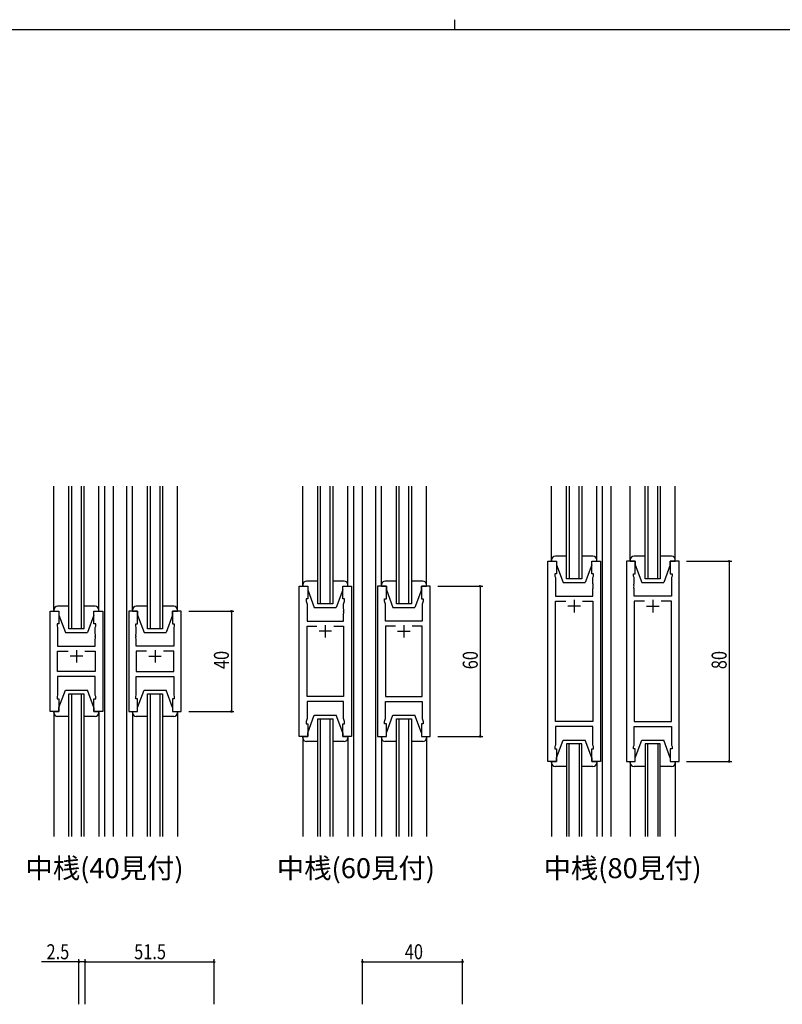
# Model space of a CAD drawing. Extents: x 0 to 1133, y 0 to 806.
# Drawn here: x 380 to 685, y 413 to 806 of the extents above; entities that cross this region are included whole.
import ezdxf

# ---------------------------------------------------------------- set-up
doc = ezdxf.new("R2010")
doc.units = 0
for name, color, linetype in [('USER1', 3, 'CONTINUOUS'), ('YKK_11', 7, 'CONTINUOUS'), ('YKK_12', 2, 'CONTINUOUS'), ('YKK_13', 4, 'CONTINUOUS'), ('YKK_D', 6, 'CONTINUOUS'), ('YKK_ZWAK', 7, 'CONTINUOUS')]:
    doc.layers.add(name, color=color, linetype=linetype)
doc.styles.get("Standard").update_dxf_attribs({"font": 'ROMANS.SHX', "bigfont": 'EXTFONT.SHX'})

# ---------------------------------------------------------------- blocks, each defined once
blk = doc.blocks.new('A201')
at = {"layer": 'YKK_ZWAK', "color": 8, "linetype": 'Continuous'}
blk.add_line((296.01, 412), (296.01, 410), dxfattribs=at)
at = {"layer": 'YKK_ZWAK', "color": 254, "linetype": 'Continuous'}
blk.add_line((571, 410), (21, 410), dxfattribs=at)

msp = doc.modelspace()

# ---------------------------------------------------------------- linework, layer by layer
at = {"layer": 'YKK_11', "color": 0, "linetype": 'ByBlock', "ltscale": 0.5}
for p, q in [((591.3, 509.7), (591.3, 589.7)), ((591.3, 589.7), (594.8, 589.7)), ((594.8, 589.7), (594.8, 584.7)), ((608.8, 589.7), (612.3, 589.7)), ((608.8, 584.7), (608.8, 589.7)), ((612.3, 589.7), (612.3, 509.7)), ((622.7, 589.7), (622.7, 509.7)), ((626.2, 589.7), (622.7, 589.7)), ((626.2, 584.7), (626.2, 589.7)), ((640.2, 589.7), (640.2, 584.7)), ((643.7, 589.7), (640.2, 589.7)), ((643.7, 509.7), (643.7, 589.7)), ((594.1, 584.7), (594.1, 583.7)), ((594.8, 584.7), (594.1, 584.7)), ((594.1, 583.7), (594.3, 583.15)), ((594.3, 583.15), (594.3, 575.7)), ((609.5, 584.7), (608.8, 584.7)), ((609.3, 583.15), (609.5, 583.7)), ((609.3, 580.66), (609.3, 583.15)), ((609.5, 583.7), (609.5, 584.7)), ((625.5, 584.7), (626.2, 584.7)), ((625.5, 583.7), (625.5, 584.7)), ((625.7, 583.15), (625.5, 583.7)), ((625.7, 580.66), (625.7, 583.15)), ((640.2, 584.7), (640.9, 584.7)), ((640.9, 583.7), (640.7, 583.15)), ((640.7, 583.15), (640.7, 575.7)), ((640.9, 584.7), (640.9, 583.7)), ((491.9, 519.7), (491.9, 579.7)), ((491.9, 579.7), (495.4, 579.7)), ((495.4, 579.7), (495.4, 574.7)), ((509.4, 574.7), (509.4, 579.7)), ((509.4, 579.7), (512.9, 579.7)), ((512.9, 579.7), (512.9, 519.7)), ((523.3, 579.7), (523.3, 519.7)), ((526.8, 579.7), (523.3, 579.7)), ((526.8, 574.7), (526.8, 579.7)), ((540.8, 579.7), (540.8, 574.7)), ((544.3, 579.7), (540.8, 579.7)), ((544.3, 519.7), (544.3, 579.7)), ((609.42, 580.47), (609.3, 580.66)), ((609.3, 579.74), (609.42, 579.93)), ((609.3, 579.66), (609.3, 579.74)), ((609.42, 579.47), (609.3, 579.66)), ((609.3, 578.74), (609.42, 578.93)), ((609.3, 575.7), (609.3, 578.74)), ((609.42, 579.93), (609.42, 580.47)), ((609.42, 578.93), (609.42, 579.47)), ((625.58, 580.47), (625.7, 580.66)), ((625.58, 579.93), (625.58, 580.47)), ((625.7, 579.74), (625.58, 579.93)), ((625.58, 579.47), (625.7, 579.66)), ((625.58, 578.93), (625.58, 579.47)), ((625.7, 578.74), (625.58, 578.93)), ((625.7, 579.66), (625.7, 579.74)), ((625.7, 575.7), (625.7, 578.74)), ((494.7, 574.7), (494.7, 573.7)), ((495.4, 574.7), (494.7, 574.7)), ((510.1, 574.7), (509.4, 574.7)), ((510.1, 573.7), (510.1, 574.7)), ((526.1, 574.7), (526.8, 574.7)), ((526.1, 573.7), (526.1, 574.7)), ((540.8, 574.7), (541.5, 574.7)), ((541.5, 574.7), (541.5, 573.7)), ((594.3, 575.7), (609.3, 575.7)), ((640.7, 575.7), (625.7, 575.7)), ((494.7, 573.7), (495.1, 572.6)), ((495.1, 572.6), (495.1, 565.7)), ((509.7, 572.6), (510.1, 573.7)), ((509.7, 570.66), (509.7, 572.6)), ((509.82, 570.47), (509.7, 570.66)), ((509.82, 569.93), (509.82, 570.47)), ((526.5, 572.6), (526.1, 573.7)), ((526.38, 570.47), (526.5, 570.66)), ((526.38, 569.93), (526.38, 570.47)), ((526.5, 570.66), (526.5, 572.6)), ((541.5, 573.7), (541.1, 572.6)), ((541.1, 572.6), (541.1, 565.7)), ((594.3, 525.63), (594.3, 573.77)), ((594.3, 573.77), (598.45, 573.77)), ((605.15, 573.77), (609.3, 573.77)), ((605.15, 573.77), (609.3, 573.77)), ((609.3, 573.77), (609.3, 525.63)), ((625.7, 573.77), (625.7, 525.63)), ((629.85, 573.77), (625.7, 573.77)), ((629.85, 573.77), (625.7, 573.77)), ((640.7, 573.77), (636.55, 573.77)), ((640.7, 525.63), (640.7, 573.77)), ((392.5, 529.7), (392.5, 569.7)), ((392.5, 569.7), (396, 569.7)), ((396, 569.7), (396, 564.7)), ((410, 564.7), (410, 569.7)), ((410, 569.7), (413.5, 569.7)), ((413.5, 569.7), (413.5, 529.7)), ((423.9, 569.7), (423.9, 529.7)), ((427.4, 569.7), (423.9, 569.7)), ((427.4, 564.7), (427.4, 569.7)), ((444.9, 569.7), (441.4, 569.7)), ((441.4, 569.7), (441.4, 564.7)), ((444.9, 529.7), (444.9, 569.7)), ((509.7, 569.74), (509.82, 569.93)), ((509.7, 569.66), (509.7, 569.74)), ((509.82, 569.47), (509.7, 569.66)), ((509.7, 568.74), (509.82, 568.93)), ((509.7, 565.7), (509.7, 568.74)), ((509.82, 568.93), (509.82, 569.47)), ((526.5, 569.74), (526.38, 569.93)), ((526.38, 569.47), (526.5, 569.66)), ((526.38, 568.93), (526.38, 569.47)), ((526.5, 568.74), (526.38, 568.93)), ((526.5, 569.66), (526.5, 569.74)), ((526.5, 565.7), (526.5, 568.74)), ((395.3, 564.7), (395.3, 563.7)), ((396, 564.7), (395.3, 564.7)), ((395.3, 563.7), (395.5, 563.15)), ((395.5, 563.15), (395.5, 555.7)), ((410.7, 564.7), (410, 564.7)), ((410.5, 563.15), (410.7, 563.7)), ((410.5, 560.66), (410.5, 563.15)), ((410.7, 563.7), (410.7, 564.7)), ((426.7, 563.7), (426.7, 564.7)), ((426.7, 564.7), (427.4, 564.7)), ((426.9, 563.15), (426.7, 563.7)), ((426.9, 560.66), (426.9, 563.15)), ((441.4, 564.7), (442.1, 564.7)), ((442.1, 563.7), (441.9, 563.15)), ((441.9, 563.15), (441.9, 555.7)), ((442.1, 564.7), (442.1, 563.7)), ((495.1, 565.7), (509.7, 565.7)), ((495.1, 535.63), (495.1, 563.77)), ((495.1, 563.77), (499.05, 563.77)), ((505.75, 563.77), (509.7, 563.77)), ((505.75, 563.77), (509.7, 563.77)), ((509.7, 563.77), (509.7, 535.63)), ((541.1, 565.7), (526.5, 565.7)), ((526.5, 563.77), (526.5, 535.63)), ((530.45, 563.77), (526.5, 563.77)), ((530.45, 563.77), (526.5, 563.77)), ((541.1, 563.77), (537.15, 563.77)), ((541.1, 535.63), (541.1, 563.77)), ((410.62, 560.47), (410.5, 560.66)), ((410.5, 559.74), (410.62, 559.93)), ((410.5, 559.66), (410.5, 559.74)), ((410.62, 559.47), (410.5, 559.66)), ((410.5, 558.74), (410.62, 558.93)), ((410.5, 555.7), (410.5, 558.74)), ((410.62, 559.93), (410.62, 560.47)), ((410.62, 558.93), (410.62, 559.47)), ((426.78, 560.47), (426.9, 560.66)), ((426.78, 559.93), (426.78, 560.47)), ((426.9, 559.74), (426.78, 559.93)), ((426.78, 559.47), (426.9, 559.66)), ((426.78, 558.93), (426.78, 559.47)), ((426.9, 558.74), (426.78, 558.93)), ((426.9, 559.66), (426.9, 559.74)), ((426.9, 555.7), (426.9, 558.74)), ((395.5, 555.7), (410.5, 555.7)), ((441.9, 555.7), (426.9, 555.7)), ((395.5, 553.77), (399.65, 553.77)), ((395.5, 545.63), (395.5, 553.77)), ((406.35, 553.77), (410.5, 553.77)), ((406.35, 553.77), (410.5, 553.77)), ((410.5, 553.77), (410.5, 545.63)), ((426.9, 553.77), (426.9, 545.63)), ((431.05, 553.77), (426.9, 553.77)), ((431.05, 553.77), (426.9, 553.77)), ((441.9, 553.77), (437.75, 553.77)), ((441.9, 545.63), (441.9, 553.77)), ((410.5, 545.63), (395.5, 545.63)), ((410.5, 543.7), (395.5, 543.7)), ((395.5, 543.7), (395.5, 536.25)), ((410.5, 536.25), (410.5, 543.7)), ((426.9, 545.63), (441.9, 545.63)), ((426.9, 536.25), (426.9, 543.7)), ((426.9, 543.7), (441.9, 543.7)), ((441.9, 543.7), (441.9, 536.25)), ((395.5, 536.25), (395.3, 535.7)), ((395.3, 535.7), (395.3, 534.7)), ((410.7, 535.7), (410.5, 536.25)), ((410.7, 534.7), (410.7, 535.7)), ((426.7, 535.7), (426.9, 536.25)), ((426.7, 534.7), (426.7, 535.7)), ((441.9, 536.25), (442.1, 535.7)), ((442.1, 535.7), (442.1, 534.7)), ((509.7, 535.63), (495.1, 535.63)), ((526.5, 535.63), (541.1, 535.63)), ((395.3, 534.7), (396, 534.7)), ((396, 534.7), (396, 529.7)), ((410, 529.7), (410, 534.7)), ((410, 534.7), (410.7, 534.7)), ((427.4, 534.7), (426.7, 534.7)), ((427.4, 529.7), (427.4, 534.7)), ((441.4, 534.7), (441.4, 529.7)), ((442.1, 534.7), (441.4, 534.7)), ((509.7, 533.7), (495.1, 533.7)), ((495.1, 533.7), (495.1, 526.8)), ((509.7, 526.8), (509.7, 533.7)), ((526.5, 526.8), (526.5, 533.7)), ((526.5, 533.7), (541.1, 533.7)), ((541.1, 533.7), (541.1, 526.8)), ((396, 529.7), (392.5, 529.7)), ((413.5, 529.7), (410, 529.7)), ((423.9, 529.7), (427.4, 529.7)), ((441.4, 529.7), (444.9, 529.7)), ((495.1, 526.8), (494.7, 525.7)), ((494.7, 525.7), (494.7, 524.7)), ((494.7, 524.7), (495.4, 524.7)), ((495.4, 524.7), (495.4, 519.7)), ((509.4, 524.7), (510.1, 524.7)), ((509.4, 519.7), (509.4, 524.7)), ((510.1, 525.7), (509.7, 526.8)), ((510.1, 524.7), (510.1, 525.7)), ((526.1, 525.7), (526.5, 526.8)), ((526.1, 524.7), (526.1, 525.7)), ((526.8, 524.7), (526.1, 524.7)), ((526.8, 519.7), (526.8, 524.7)), ((540.8, 524.7), (540.8, 519.7)), ((541.5, 524.7), (540.8, 524.7)), ((541.1, 526.8), (541.5, 525.7)), ((541.5, 525.7), (541.5, 524.7)), ((609.3, 525.63), (594.3, 525.63)), ((609.3, 523.7), (594.3, 523.7)), ((594.3, 523.7), (594.3, 516.25)), ((609.3, 516.25), (609.3, 523.7)), ((625.7, 525.63), (640.7, 525.63)), ((625.7, 523.7), (640.7, 523.7)), ((625.7, 516.25), (625.7, 523.7)), ((640.7, 523.7), (640.7, 516.25)), ((495.4, 519.7), (491.9, 519.7)), ((512.9, 519.7), (509.4, 519.7)), ((523.3, 519.7), (526.8, 519.7)), ((540.8, 519.7), (544.3, 519.7)), ((594.3, 516.25), (594.1, 515.7)), ((594.1, 515.7), (594.1, 514.7)), ((609.5, 515.7), (609.3, 516.25)), ((609.5, 514.7), (609.5, 515.7)), ((625.5, 515.7), (625.7, 516.25)), ((625.5, 514.7), (625.5, 515.7)), ((640.7, 516.25), (640.9, 515.7)), ((640.9, 515.7), (640.9, 514.7)), ((594.1, 514.7), (594.8, 514.7)), ((594.8, 514.7), (594.8, 509.7)), ((608.8, 514.7), (609.5, 514.7)), ((608.8, 509.7), (608.8, 514.7)), ((626.2, 514.7), (625.5, 514.7)), ((626.2, 509.7), (626.2, 514.7)), ((640.2, 514.7), (640.2, 509.7)), ((640.9, 514.7), (640.2, 514.7)), ((594.8, 509.7), (591.3, 509.7)), ((612.3, 509.7), (608.8, 509.7)), ((622.7, 509.7), (626.2, 509.7)), ((640.2, 509.7), (643.7, 509.7))]:
    msp.add_line(p, q, dxfattribs=at)
at = {"layer": 'YKK_11', "color": 2, "ltscale": 0.5}
for p, q in [((604.3, 571.7), (599.3, 571.7)), ((601.8, 574.2), (601.8, 569.2)), ((630.7, 571.7), (635.7, 571.7)), ((633.2, 574.2), (633.2, 569.2)), ((502.4, 564.2), (502.4, 559.2)), ((533.8, 564.2), (533.8, 559.2)), ((504.9, 561.7), (499.9, 561.7)), ((531.3, 561.7), (536.3, 561.7)), ((405.5, 551.7), (400.5, 551.7)), ((403, 554.2), (403, 549.2)), ((431.9, 551.7), (436.9, 551.7)), ((434.4, 554.2), (434.4, 549.2))]:
    msp.add_line(p, q, dxfattribs=at)
at = {"layer": 'YKK_12', "ltscale": 1.5}
for p, q in [((400, 562.7), (400, 619.7)), ((401, 619.7), (401, 562.7)), ((405, 562.7), (405, 619.7)), ((406, 619.7), (406, 562.7)), ((414.2, 619.7), (414.2, 479.7)), ((417.7, 619.7), (417.7, 479.7)), ((423.2, 479.7), (423.2, 619.7)), ((431.4, 562.7), (431.4, 619.7)), ((432.4, 619.7), (432.4, 562.7)), ((436.4, 562.7), (436.4, 619.7)), ((437.4, 619.7), (437.4, 562.7)), ((499.4, 572.7), (499.4, 619.7)), ((500.4, 619.7), (500.4, 572.7)), ((504.4, 572.7), (504.4, 619.7)), ((505.4, 619.7), (505.4, 572.7)), ((513.6, 619.7), (513.6, 479.7)), ((517.1, 619.7), (517.1, 479.7)), ((522.6, 479.7), (522.6, 619.7)), ((530.8, 572.7), (530.8, 619.7)), ((531.8, 619.7), (531.8, 572.7)), ((535.8, 572.7), (535.8, 619.7)), ((536.8, 619.7), (536.8, 572.7)), ((598.8, 582.7), (598.8, 619.7)), ((599.8, 619.7), (599.8, 582.7)), ((603.8, 582.7), (603.8, 619.7)), ((604.8, 619.7), (604.8, 582.7)), ((613, 619.7), (613, 479.7)), ((616.5, 619.7), (616.5, 479.7)), ((630.2, 582.7), (630.2, 619.7)), ((631.2, 619.7), (631.2, 582.7)), ((635.2, 582.7), (635.2, 619.7)), ((636.2, 619.7), (636.2, 582.7)), ((513.6, 594.7), (513.6, 504.7)), ((517.1, 594.7), (517.1, 504.7)), ((604.8, 582.7), (598.8, 582.7)), ((636.2, 582.7), (630.2, 582.7)), ((505.4, 572.7), (499.4, 572.7)), ((536.8, 572.7), (530.8, 572.7)), ((406, 562.7), (400, 562.7)), ((437.4, 562.7), (431.4, 562.7)), ((400, 479.7), (400, 536.7)), ((400, 536.7), (406, 536.7)), ((401, 536.7), (401, 479.7)), ((405, 479.7), (405, 536.7)), ((406, 536.7), (406, 479.7)), ((431.4, 479.7), (431.4, 536.7)), ((431.4, 536.7), (437.4, 536.7)), ((432.4, 536.7), (432.4, 479.7)), ((436.4, 479.7), (436.4, 536.7)), ((437.4, 536.7), (437.4, 479.7)), ((499.4, 526.7), (505.4, 526.7)), ((499.4, 479.7), (499.4, 526.7)), ((500.4, 526.7), (500.4, 479.7)), ((504.4, 479.7), (504.4, 526.7)), ((505.4, 526.7), (505.4, 479.7)), ((530.8, 479.7), (530.8, 526.7)), ((530.8, 526.7), (536.8, 526.7)), ((531.8, 526.7), (531.8, 479.7)), ((535.8, 479.7), (535.8, 526.7)), ((536.8, 526.7), (536.8, 479.7)), ((598.8, 516.7), (598.8, 479.7)), ((604.8, 516.7), (598.8, 516.7)), ((599.8, 479.7), (599.8, 516.7)), ((603.8, 516.7), (603.8, 479.7)), ((604.8, 479.7), (604.8, 516.7)), ((630.2, 516.7), (630.2, 479.7)), ((636.2, 516.7), (630.2, 516.7)), ((631.2, 479.7), (631.2, 516.7)), ((635.2, 516.7), (635.2, 479.7)), ((636.2, 479.7), (636.2, 516.7))]:
    msp.add_line(p, q, dxfattribs=at)
at = {"layer": 'YKK_13', "ltscale": 1.5}
for p, q in [((394, 570.2), (394, 619.7)), ((412, 570.2), (412, 619.7)), ((425.4, 570.2), (425.4, 619.7)), ((443.4, 570.2), (443.4, 619.7)), ((493.4, 579.7), (493.4, 619.7)), ((511.4, 579.7), (511.4, 619.7)), ((524.8, 579.7), (524.8, 619.7)), ((542.8, 579.7), (542.8, 619.7)), ((592.8, 589.7), (592.8, 619.7)), ((610.8, 589.7), (610.8, 619.7)), ((624.2, 589.7), (624.2, 619.7)), ((642.2, 589.7), (642.2, 619.7)), ((592.8, 590.2), (592.8, 594.7)), ((610.8, 590.2), (610.8, 594.7)), ((624.2, 590.2), (624.2, 594.7)), ((642.2, 590.2), (642.2, 594.7)), ((592.8, 590.2), (592.8, 589.7)), ((598.8, 591.7), (594.3, 591.7)), ((609.3, 591.7), (604.8, 591.7)), ((610.8, 589.7), (610.8, 590.2)), ((624.2, 590.2), (624.2, 589.7)), ((630.2, 591.7), (625.7, 591.7)), ((640.7, 591.7), (636.2, 591.7)), ((642.2, 589.7), (642.2, 590.2)), ((592.8, 589.7), (594.8, 589.7)), ((594.8, 589.7), (594.8, 588.2)), ((594.8, 588.2), (597.4, 581.2)), ((608.8, 588.2), (606.2, 581.2)), ((608.8, 589.7), (610.8, 589.7)), ((608.8, 588.2), (608.8, 589.7)), ((624.2, 589.7), (626.2, 589.7)), ((626.2, 589.7), (626.2, 588.2)), ((626.2, 588.2), (628.8, 581.2)), ((640.2, 588.2), (637.6, 581.2)), ((640.2, 589.7), (642.2, 589.7)), ((640.2, 588.2), (640.2, 589.7)), ((493.4, 580.2), (493.4, 579.7)), ((493.4, 579.7), (495.4, 579.7)), ((499.4, 581.7), (494.9, 581.7)), ((495.4, 579.7), (495.4, 578.2)), ((495.4, 578.2), (498, 571.2)), ((509.9, 581.7), (505.4, 581.7)), ((509.4, 578.2), (506.8, 571.2)), ((509.4, 578.2), (509.4, 579.7)), ((509.4, 579.7), (511.4, 579.7)), ((511.4, 579.7), (511.4, 580.2)), ((524.8, 580.2), (524.8, 579.7)), ((524.8, 579.7), (526.8, 579.7)), ((530.8, 581.7), (526.3, 581.7)), ((526.8, 579.7), (526.8, 578.2)), ((526.8, 578.2), (529.4, 571.2)), ((541.3, 581.7), (536.8, 581.7)), ((540.8, 578.2), (538.2, 571.2)), ((540.8, 578.2), (540.8, 579.7)), ((540.8, 579.7), (542.8, 579.7)), ((542.8, 579.7), (542.8, 580.2)), ((597.4, 581.2), (606.2, 581.2)), ((628.8, 581.2), (637.6, 581.2)), ((400, 571.7), (395.5, 571.7)), ((410.5, 571.7), (406, 571.7)), ((431.4, 571.7), (426.9, 571.7)), ((441.9, 571.7), (437.4, 571.7)), ((498, 571.2), (506.8, 571.2)), ((529.4, 571.2), (538.2, 571.2)), ((394, 570.2), (394, 569.7)), ((394, 569.7), (396, 569.7)), ((396, 569.7), (396, 568.2)), ((396, 568.2), (398.6, 561.2)), ((410, 568.2), (407.4, 561.2)), ((410, 568.2), (410, 569.7)), ((410, 569.7), (412, 569.7)), ((412, 569.7), (412, 570.2)), ((425.4, 570.2), (425.4, 569.7)), ((425.4, 569.7), (427.4, 569.7)), ((427.4, 569.7), (427.4, 568.2)), ((427.4, 568.2), (430, 561.2)), ((441.4, 568.2), (438.8, 561.2)), ((441.4, 568.2), (441.4, 569.7)), ((441.4, 569.7), (443.4, 569.7)), ((443.4, 569.7), (443.4, 570.2)), ((398.6, 561.2), (407.4, 561.2)), ((430, 561.2), (438.8, 561.2)), ((396, 531.2), (398.6, 538.2)), ((398.6, 538.2), (407.4, 538.2)), ((410, 531.2), (407.4, 538.2)), ((427.4, 531.2), (430, 538.2)), ((427.4, 531.2), (430, 538.2)), ((430, 538.2), (438.8, 538.2)), ((430, 538.2), (438.8, 538.2)), ((441.4, 531.2), (438.8, 538.2)), ((441.4, 531.2), (438.8, 538.2)), ((396, 529.7), (396, 531.2)), ((410, 531.2), (410, 529.7)), ((427.4, 529.7), (427.4, 531.2)), ((427.4, 529.7), (427.4, 531.2)), ((441.4, 531.2), (441.4, 529.7)), ((441.4, 531.2), (441.4, 529.7)), ((394, 529.7), (396, 529.7)), ((394, 529.2), (394, 529.7)), ((394, 529.2), (394, 479.7)), ((400, 527.7), (395.5, 527.7)), ((410.5, 527.7), (406, 527.7)), ((410, 529.7), (412, 529.7)), ((412, 529.7), (412, 529.2)), ((412, 529.2), (412, 479.7)), ((425.4, 529.7), (427.4, 529.7)), ((425.4, 529.7), (427.4, 529.7)), ((425.4, 529.2), (425.4, 529.7)), ((425.4, 529.2), (425.4, 529.7)), ((425.4, 529.2), (425.4, 479.7)), ((431, 527.7), (426.9, 527.7)), ((431.4, 527.7), (426.9, 527.7)), ((441.9, 527.7), (437.4, 527.7)), ((441.9, 527.7), (437.8, 527.7)), ((441.4, 529.7), (443.4, 529.7)), ((441.4, 529.7), (443.4, 529.7)), ((443.4, 529.7), (443.4, 529.2)), ((443.4, 529.7), (443.4, 529.2)), ((443.4, 529.2), (443.4, 479.7)), ((495.4, 521.2), (498, 528.2)), ((498, 528.2), (506.8, 528.2)), ((509.4, 521.2), (506.8, 528.2)), ((526.8, 521.2), (529.4, 528.2)), ((529.4, 528.2), (538.2, 528.2)), ((540.8, 521.2), (538.2, 528.2)), ((493.4, 519.7), (493.4, 479.7)), ((493.4, 519.2), (493.4, 519.7)), ((493.4, 519.7), (495.4, 519.7)), ((495.4, 519.7), (495.4, 521.2)), ((509.4, 521.2), (509.4, 519.7)), ((509.4, 519.7), (511.4, 519.7)), ((511.4, 519.7), (511.4, 479.7)), ((511.4, 519.7), (511.4, 519.2)), ((524.8, 519.7), (524.8, 479.7)), ((524.8, 519.7), (526.8, 519.7)), ((524.8, 519.2), (524.8, 519.7)), ((526.8, 519.7), (526.8, 521.2)), ((540.8, 521.2), (540.8, 519.7)), ((540.8, 519.7), (542.8, 519.7)), ((542.8, 519.7), (542.8, 479.7)), ((542.8, 519.7), (542.8, 519.2)), ((499.4, 517.7), (494.9, 517.7)), ((509.9, 517.7), (505.4, 517.7)), ((530.8, 517.7), (526.3, 517.7)), ((541.3, 517.7), (536.8, 517.7)), ((594.8, 511.2), (597.4, 518.2)), ((597.4, 518.2), (606.2, 518.2)), ((608.8, 511.2), (606.2, 518.2)), ((626.2, 511.2), (628.8, 518.2)), ((628.8, 518.2), (637.6, 518.2)), ((640.2, 511.2), (637.6, 518.2)), ((592.8, 509.7), (592.8, 479.7)), ((592.8, 509.7), (594.8, 509.7)), ((592.8, 509.2), (592.8, 509.7)), ((592.8, 509.2), (592.8, 504.7)), ((598.8, 507.7), (594.3, 507.7)), ((594.8, 509.7), (594.8, 511.2)), ((609.3, 507.7), (604.8, 507.7)), ((608.8, 511.2), (608.8, 509.7)), ((608.8, 509.7), (610.8, 509.7)), ((610.8, 509.7), (610.8, 479.7)), ((610.8, 509.7), (610.8, 509.2)), ((610.8, 509.2), (610.8, 504.7)), ((624.2, 509.7), (624.2, 479.7)), ((624.2, 509.7), (626.2, 509.7)), ((624.2, 509.2), (624.2, 509.7)), ((624.2, 509.2), (624.2, 504.7)), ((630.2, 507.7), (625.7, 507.7)), ((626.2, 509.7), (626.2, 511.2)), ((640.7, 507.7), (636.2, 507.7)), ((640.2, 511.2), (640.2, 509.7)), ((640.2, 509.7), (642.2, 509.7)), ((642.2, 509.7), (642.2, 479.7)), ((642.2, 509.7), (642.2, 509.2)), ((642.2, 509.2), (642.2, 504.7))]:
    msp.add_line(p, q, dxfattribs=at)
for centre, start, end in [((594.3, 590.2), 90, 180), ((609.3, 590.2), 0, 90), ((625.7, 590.2), 90, 180), ((640.7, 590.2), 0, 90), ((494.9, 580.2), 90, 180), ((509.9, 580.2), 0, 90), ((526.3, 580.2), 90, 180), ((541.3, 580.2), 0, 90), ((395.5, 570.2), 90, 180), ((410.5, 570.2), 0, 90), ((426.9, 570.2), 90, 180), ((441.9, 570.2), 0, 90), ((395.5, 529.2), 180, 270), ((410.5, 529.2), 270, 0), ((426.9, 529.2), 180, 270), ((426.9, 529.2), 180, 270), ((441.9, 529.2), 270, 0), ((441.9, 529.2), 270, 0), ((494.9, 519.2), 180, 270), ((509.9, 519.2), 270, 0), ((526.3, 519.2), 180, 270), ((541.3, 519.2), 270, 0), ((594.3, 509.2), 180, 270), ((609.3, 509.2), 270, 0), ((625.7, 509.2), 180, 270), ((640.7, 509.2), 270, 0)]:
    msp.add_arc(centre, 1.5, start, end, dxfattribs=at)
at = {"layer": 'YKK_D'}
for p, q in [((646.7, 589.7), (664.7, 589.7)), ((663.7, 589.7), (663.7, 509.7)), ((547.3, 579.7), (565.3, 579.7)), ((564.3, 579.7), (564.3, 519.7)), ((447.9, 569.7), (465.9, 569.7)), ((464.9, 569.7), (464.9, 529.7)), ((447.9, 529.7), (465.9, 529.7)), ((547.3, 519.7), (565.3, 519.7)), ((646.7, 509.7), (664.7, 509.7)), ((404, 429.7), (389.1, 429.7)), ((404, 412.7), (404, 430.7)), ((406.5, 429.7), (404, 429.7)), ((406.5, 412.7), (406.5, 430.7)), ((406.5, 412.7), (406.5, 430.7)), ((406.5, 429.7), (458, 429.7)), ((458, 412.7), (458, 430.7)), ((517.25, 412.7), (517.25, 430.7)), ((517.25, 429.7), (557.25, 429.7)), ((557.25, 412.7), (557.25, 430.7))]:
    msp.add_line(p, q, dxfattribs=at)
at = {"layer": 'YKK_D', "linetype": 'ByBlock', "const_width": 0.85}
for points in [[(663.7, 589.59, 1), (663.7, 589.81, 1)], [(564.3, 579.59, 1), (564.3, 579.81, 1)], [(464.9, 569.59, 1), (464.9, 569.81, 1)], [(464.9, 529.81, 1), (464.9, 529.59, 1)], [(564.3, 519.81, 1), (564.3, 519.59, 1)], [(663.7, 509.81, 1), (663.7, 509.59, 1)], [(404.11, 429.7, 1), (403.89, 429.7, 1)], [(406.39, 429.7, 1), (406.61, 429.7, 1)], [(406.61, 429.7, 1), (406.39, 429.7, 1)], [(457.89, 429.7, 1), (458.11, 429.7, 1)], [(517.36, 429.7, 1), (517.14, 429.7, 1)], [(557.14, 429.7, 1), (557.36, 429.7, 1)]]:
    msp.add_lwpolyline(points, format="xyb", close=True, dxfattribs=at)

# ---------------------------------------------------------------- block references
at = {"layer": 'YKK_ZWAK', "xscale": 2, "yscale": 2, "zscale": 2}
msp.add_blockref('A201', (-38, -18), dxfattribs=at)

# ---------------------------------------------------------------- texts
at = {"layer": 'USER1', "color": 3}
for s, p in [('中桟(40見付)', (382.66, 463.08)), ('中桟(60見付)', (483.05, 463.08)), ('中桟(80見付)', (589.57, 463.08))]:
    msp.add_text(s, height=8, dxfattribs=at).set_placement(p)
at = {"layer": 'YKK_D', "width": 0.8}
for s, p in [('40', (463.9, 546.61)), ('60', (563.3, 546.53)), ('80', (662.7, 546.57))]:
    msp.add_text(s, height=6, rotation=90, dxfattribs=at).set_placement(p)
for s, p in [('2.5', (391.06, 430.7)), ('51.5', (426.06, 430.7)), ('40', (534.16, 430.7))]:
    msp.add_text(s, height=6, dxfattribs=at).set_placement(p)

doc.saveas('drawing.dxf')
